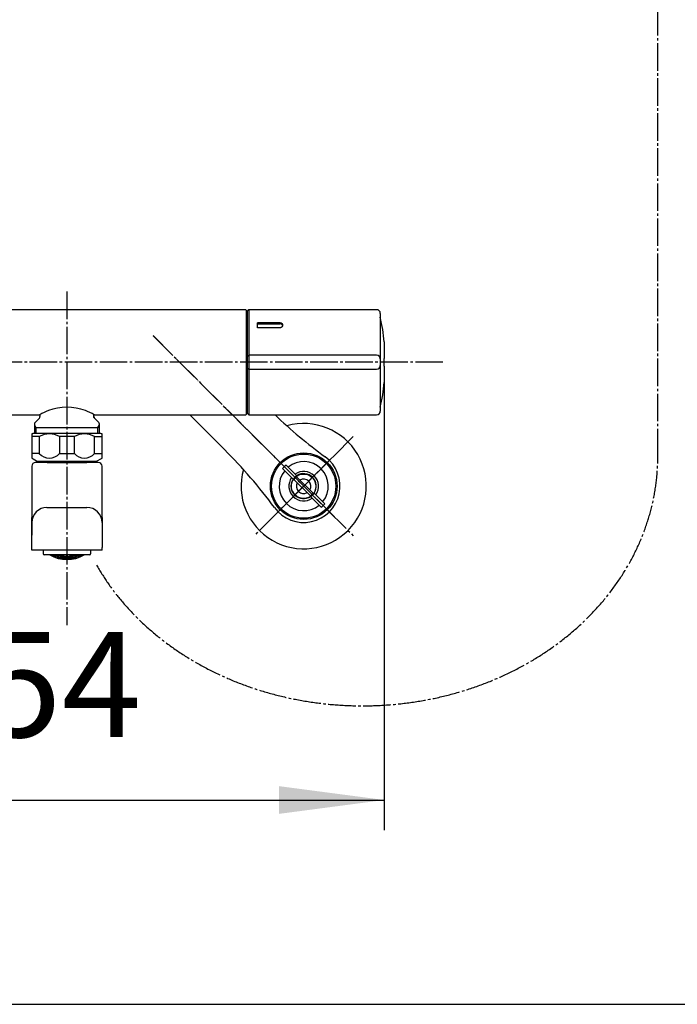
# Model space of a CAD drawing. Units: millimetres. Extents: x 0 to 2520, y 0 to 3564.
# Drawn here: x 714 to 976, y 492 to 885 of the extents above; entities that cross this region are included whole.
import ezdxf

# ---------------------------------------------------------------- set-up
doc = ezdxf.new("R2010")
doc.units = ezdxf.units.MM
doc.linetypes.add('DASH_CENTER', pattern=[14, 11, -1, 1, -1])
doc.linetypes.add('PHANTOM', pattern=[13, 10, -1, 0, -1, 0, -1])
doc.layers.add('1', color=7, linetype='Continuous')
doc.styles.add('CONVERTER_12', font='txt.shx', dxfattribs={"width": 0.9})
doc.dimstyles.new('ME10_DIM_10', dxfattribs={"dimtxt": 42, "dimasz": 42, "dimexe": 12, "dimexo": 0, "dimgap": 12, "dimtad": 1, "dimdsep": 46, "dimtxsty": 'CONVERTER_12', "dimsah": 1, "dimcen": 0.09, "dimclrd": 2, "dimclre": 2, "dimclrt": 7, "dimadec": 0, "dimazin": 0, "dimtfac": 1, "dimtdec": 4, "dimtix": 1, "dimtmove": 0, "dimatfit": 3, "dimfxl": 1, "dimtolj": 1, "dimtzin": 0, "dimarcsym": 0})

# ---------------------------------------------------------------- blocks, each defined once
blk = doc.blocks.new('30-175', base_point=(1410.42, 894.22))
at = {"layer": '1', "color": 7, "linetype": 'Continuous'}
for p, q in [((803.72, 769.41), (661.12, 769.41)), ((803.92, 769.21), (803.92, 748.41)), ((803.92, 748.41), (803.92, 727.61)), ((661.12, 727.41), (721.57, 727.41)), ((743.27, 727.41), (803.72, 727.41))]:
    blk.add_line(p, q, dxfattribs=at)
for centre, radius, start, end in [((803.72, 769.21), 0.2, 0, 90), ((732.42, 709.29), 21.12, 110.4212, 120.912), ((732.42, 709.29), 21.12, 69.5788, 110.4212), ((732.42, 709.29), 21.12, 59.088, 69.5788), ((803.72, 727.61), 0.2, 270, 0)]:
    blk.add_arc(centre, radius, start, end, dxfattribs=at)
blk = doc.blocks.new('33-161C-M11', base_point=(2866.67, 1003.73))
at = {"layer": '1', "color": 7, "linetype": 'Continuous'}
for p, q in [((719.42, 723.69), (719.42, 723.45)), ((719.71, 724.39), (721.44, 726.12)), ((721.67, 727.41), (721.67, 726.68)), ((743.17, 726.68), (743.17, 727.41)), ((743.41, 726.12), (745.13, 724.39)), ((745.42, 723.45), (745.42, 723.69)), ((719.42, 723.45), (719.42, 719.91)), ((720.06, 722.35), (719.42, 722.35)), ((720.06, 722.35), (744.79, 722.35)), ((745.42, 722.35), (744.79, 722.35)), ((745.42, 719.91), (745.42, 723.45))]:
    blk.add_line(p, q, dxfattribs=at)
at = {"layer": '1', "color": 5, "linetype": 'PHANTOM'}
for q in [(743.17, 726.68), (743.41, 726.12)]:
    blk.add_line((743.17, 726.35), q, dxfattribs=at)
at = {"layer": '1', "color": 2, "linetype": 'Continuous'}
for p, q in [((719.42, 723.45), (720.06, 722.35)), ((720.06, 722.35), (720.06, 719.91)), ((744.79, 722.35), (745.42, 723.45)), ((744.79, 719.91), (744.79, 722.35))]:
    blk.add_line(p, q, dxfattribs=at)
at = {"layer": '1', "color": 7, "linetype": 'Continuous'}
for centre, radius, start, end in [((720.42, 723.69), 1, 135, 180), ((720.87, 726.68), 0.8, 315, 0), ((743.97, 726.68), 0.8, 180, 225), ((744.42, 723.69), 1, 0, 45)]:
    blk.add_arc(centre, radius, start, end, dxfattribs=at)
blk = doc.blocks.new('03-86-M1__6', base_point=(1334.83, 878.48))
at = {"layer": '1', "color": 4, "linetype": 'PHANTOM'}
for p, q in [((766.84, 759.01), (840.41, 685.5)), ((836.34, 708.33), (840.37, 712.37)), ((813.51, 685.48), (836.34, 708.33))]:
    blk.add_line(p, q, dxfattribs=at)
at = {"layer": '1', "color": 7, "linetype": 'Continuous'}
blk.add_line((795.36, 713.52), (781.45, 727.41), dxfattribs=at)
blk.add_circle((826.94, 698.93), 13.3, dxfattribs=at)
for centre, radius, start, end in [((953.69, 871.97), 200, 226.2862, 233.7789), ((653.99, 572.04), 200, 36.2665, 45.0227), ((826.94, 698.93), 14.5, 216.2665, 53.7789)]:
    blk.add_arc(centre, radius, start, end, dxfattribs=at)
blk = doc.blocks.new('34-181-M1__7', base_point=(1560.36, 1017.18))
at = {"layer": '1', "color": 7, "linetype": 'Continuous'}
for p, q in [((822.77, 701.68), (818.51, 705.94)), ((819.92, 707.35), (824.18, 703.1)), ((831.11, 696.17), (835.37, 691.91)), ((833.96, 690.5), (829.7, 694.76))]:
    blk.add_line(p, q, dxfattribs=at)
blk.add_circle((826.94, 698.93), 12.8, dxfattribs=at)
for radius, start, end in [(9.8, 45.0227, 129.166), (9.8, 140.8794, 309.166), (10.97, 129.7918, 140.2536), (5.9, 45.0227, 125.2627), (5, 45.0227, 123.4857), (9.8, 320.8794, 45.0227), (5.9, 144.7827, 305.2627), (5, 146.5597, 303.4857), (5, 123.4857, 146.5597), (5, 326.5597, 45.0227), (5.9, 324.7827, 45.0227), (5, 303.4857, 326.5597), (10.97, 309.7918, 320.2536)]:
    blk.add_arc((826.94, 698.93), radius, start, end, dxfattribs=at)
blk = doc.blocks.new('36-186-M11__10', base_point=(1783.13, 949.52))
at = {"layer": '1', "color": 7, "linetype": 'Continuous'}
for p, q in [((823.05, 701.64), (829.65, 695.04)), ((830.71, 696.1), (824.11, 702.7))]:
    blk.add_line(p, q, dxfattribs=at)
blk.add_circle((826.88, 698.87), 4.9, dxfattribs=at)
for radius, start, end in [(4.72, 125.8862, 144.1563), (2.9, 150.0095, 300.033), (2.9, 45.0213, 120.033), (2.9, 330.0095, 45.0213), (4.72, 305.8862, 324.1563)]:
    blk.add_arc((826.88, 698.87), radius, start, end, dxfattribs=at)
blk = doc.blocks.new('36-186X__11', base_point=(1594.84, 670.33))
at = {"layer": '1'}
blk.add_blockref('36-186-M11__10', (1783.13, 949.52), dxfattribs=at)
blk = doc.blocks.new('78-3A__12', base_point=(1353.24, 913.55))
at = {"color": 7, "linetype": 'Continuous'}
blk.add_arc((826.94, 698.93), 25, 164.4856, 105.5597, dxfattribs=at)
blk = doc.blocks.new('U3-86F-70', base_point=(1500.92, 602.16))
for name, p in [('03-86-M1__6', (1334.83, 878.48)), ('78-3A__12', (1353.24, 913.55))]:
    blk.add_blockref(name, p)
at = {"layer": '1'}
for name, p in [('34-181-M1__7', (1560.36, 1017.18)), ('36-186X__11', (1594.84, 670.33))]:
    blk.add_blockref(name, p, dxfattribs=at)
blk = doc.blocks.new('81-241-M21', base_point=(1931.77, -251.26))
at = {"color": 7, "linetype": 'Continuous'}
for p, q in [((805.02, 769.41), (804.52, 768.91)), ((804.52, 750.73), (804.52, 768.91)), ((805.02, 769.41), (805.02, 751.22)), ((856.02, 769.41), (805.02, 769.41)), ((857.52, 767.91), (857.52, 753.72)), ((817.52, 764.21), (808.52, 764.21)), ((808.52, 762.2), (808.52, 764.21)), ((808.52, 763.81), (817.52, 763.81)), ((817.52, 763.81), (817.52, 764.21)), ((817.52, 762.2), (808.52, 762.2)), ((859.12, 756.5), (859.12, 749.91)), ((805.02, 751.22), (804.52, 750.73)), ((856.02, 751.22), (805.02, 751.22)), ((805.02, 751.22), (805.02, 727.41)), ((857.52, 753.72), (857.52, 749.73)), ((804.52, 727.91), (804.52, 750.73)), ((857.52, 749.73), (857.52, 748.5)), ((857.52, 748.5), (857.52, 748.32)), ((857.52, 748.32), (857.52, 747.1)), ((859.08, 747.08), (859.08, 749.74)), ((859.1, 749.91), (859.12, 749.91)), ((859.12, 746.91), (859.12, 749.91)), ((804.52, 746.1), (805.02, 745.6)), ((805.02, 745.6), (856.02, 745.6)), ((857.52, 747.1), (857.52, 743.1)), ((859.12, 746.91), (859.1, 746.91)), ((859.12, 746.91), (859.12, 740.32)), ((857.52, 743.1), (857.52, 728.91)), ((804.52, 727.91), (805.02, 727.41)), ((805.02, 727.41), (856.02, 727.41))]:
    blk.add_line(p, q, dxfattribs=at)
for centre, radius, start, end in [((856.02, 767.91), 1.5, 0, 90), ((777.52, 748.41), 82, 5.6616, 12.6804), ((856.02, 749.73), 1.5, 0.0549, 90.0548), ((856.02, 747.1), 1.5, 269.9452, 359.9451), ((777.52, 748.41), 82, 347.3196, 354.3384), ((856.02, 728.91), 1.5, 270, 0)]:
    blk.add_arc(centre, radius, start, end, dxfattribs=at)
for points, knots in [([(817.52, 764.21), (817.6, 764.2), (817.75, 764.19), (817.97, 764.12), (818.15, 764.02), (818.3, 763.89), (818.4, 763.74), (818.48, 763.58), (818.52, 763.42), (818.53, 763.25), (818.51, 763.08), (818.46, 762.91), (818.38, 762.74), (818.28, 762.58), (818.14, 762.44), (817.97, 762.31), (817.76, 762.22), (817.6, 762.21), (817.52, 762.2)], [0, 0, 0, 0, 0.237373, 0.462604, 0.67088, 0.863647, 1.043232, 1.215222, 1.383268, 1.550343, 1.720555, 1.894699, 2.075305, 2.264419, 2.464108, 2.676146, 2.903047, 3.140729, 3.140729, 3.140729, 3.140729]), ([(818.49, 763.08), (818.49, 763.09), (818.48, 763.11), (818.47, 763.17), (818.44, 763.27), (818.36, 763.38), (818.27, 763.5), (818.16, 763.6), (818.03, 763.68), (817.91, 763.74), (817.78, 763.78), (817.67, 763.8), (817.59, 763.8), (817.54, 763.81), (817.52, 763.81)], [0, 0, 0, 0, 0.031805, 0.063598, 0.191201, 0.323741, 0.47829, 0.64021, 0.777744, 0.923215, 1.05094, 1.182057, 1.24658, 1.311432, 1.311432, 1.311432, 1.311432]), ([(859.08, 749.74), (859.08, 749.76), (859.08, 749.81), (859.08, 749.85), (859.09, 749.89), (859.09, 749.9), (859.09, 749.91), (859.1, 749.91)], [0, 0, 0, 0, 0.0666098, 0.1210312, 0.147287, 0.1639988, 0.1712256, 0.1712256, 0.1712256, 0.1712256]), ([(859.1, 746.91), (859.09, 746.91), (859.09, 746.92), (859.09, 746.94), (859.08, 746.97), (859.08, 747.02), (859.08, 747.06), (859.08, 747.08)], [0, 0, 0, 0, 0.0072169, 0.0239125, 0.0501767, 0.1046167, 0.1712278, 0.1712278, 0.1712278, 0.1712278])]:
    blk.add_open_spline(points, degree=3, knots=knots, dxfattribs=at)
blk = doc.blocks.new('88-709-D2', base_point=(1598.17, 730.31))
at = {"color": 7, "linetype": 'Continuous'}
for p, q in [((804.52, 766.51), (803.92, 766.51)), ((803.92, 730.31), (804.52, 730.31))]:
    blk.add_line(p, q, dxfattribs=at)
blk = doc.blocks.new('87-218', base_point=(1517.2, 669.59))
at = {"color": 7, "linetype": 'Continuous'}
for p, q in [((725.54, 671.48), (723.34, 671.48)), ((739.3, 671.48), (725.54, 671.48)), ((741.49, 671.48), (739.3, 671.48))]:
    blk.add_line(p, q, dxfattribs=at)
at = {"color": 2, "linetype": 'Continuous'}
for p, q in [((726.79, 671.48), (726.79, 671.42)), ((727.18, 671.48), (727.34, 671.44)), ((727.25, 670.88), (727.25, 670.97)), ((727.97, 670.88), (727.97, 671.05)), ((728.23, 670.97), (728.23, 670.82)), ((728.42, 671.48), (728.69, 671.31)), ((728.69, 671.04), (728.69, 671.31)), ((728.95, 671.25), (728.95, 670.99)), ((728.95, 670.39), (728.95, 670.31)), ((729.41, 671.38), (729.41, 671.48)), ((729.41, 670.45), (729.41, 670.61)), ((729.67, 671.48), (729.67, 671.34)), ((729.67, 670.56), (729.67, 670.41)), ((730.13, 670.69), (730.13, 670.95)), ((730.13, 670.05), (730.13, 670.11)), ((730.39, 670.91), (730.39, 670.66)), ((730.39, 670.07), (730.39, 670.01)), ((730.85, 671.11), (730.85, 671.48)), ((730.85, 670.2), (730.85, 670.35)), ((731.11, 671.45), (731.21, 671.48)), ((731.11, 671.45), (731.11, 671.09)), ((731.11, 670.33), (731.11, 670.18)), ((731.57, 670.52), (731.57, 670.77)), ((731.57, 669.88), (731.57, 669.94)), ((731.83, 670.76), (731.83, 670.51)), ((731.83, 669.93), (731.83, 669.86)), ((732.01, 671.48), (732.29, 671.38)), ((732.29, 671.01), (732.29, 671.38)), ((732.29, 670.11), (732.29, 670.26)), ((732.55, 671.38), (732.83, 671.48)), ((732.55, 671.38), (732.55, 671.01)), ((732.55, 670.26), (732.55, 670.11)), ((733.01, 670.51), (733.01, 670.76)), ((733.01, 669.86), (733.01, 669.93)), ((733.27, 670.77), (733.27, 670.52)), ((733.27, 669.94), (733.27, 669.88)), ((733.63, 671.48), (733.73, 671.45)), ((733.73, 671.09), (733.73, 671.45)), ((733.73, 670.18), (733.73, 670.33)), ((733.99, 671.48), (733.99, 671.11)), ((733.99, 670.35), (733.99, 670.2)), ((734.45, 670.66), (734.45, 670.91)), ((734.45, 670.01), (734.45, 670.07)), ((734.71, 670.95), (734.71, 670.69)), ((734.71, 670.11), (734.71, 670.05)), ((735.17, 671.34), (735.17, 671.48)), ((735.17, 670.41), (735.17, 670.56)), ((735.43, 671.48), (735.43, 671.38)), ((735.43, 670.61), (735.43, 670.45)), ((735.89, 670.99), (735.89, 671.25)), ((735.89, 670.31), (735.89, 670.39)), ((736.15, 671.31), (736.42, 671.48)), ((736.15, 671.31), (736.15, 671.04)), ((736.61, 670.82), (736.61, 670.97)), ((736.87, 671.05), (736.87, 670.88)), ((737.5, 671.44), (737.66, 671.48)), ((737.59, 670.97), (737.59, 670.88)), ((738.05, 671.42), (738.05, 671.48))]:
    blk.add_line(p, q, dxfattribs=at)
for centre, radius, start, end in [((732.98, 680.76), 11.55, 233.493, 236.839), ((729.62, 680.42), 9.55, 249.5596, 251.656), ((732.8, 680.75), 11.24, 236.6492, 240.4317), ((730.29, 680.33), 9.92, 248.5502, 252.1672), ((733.55, 680.75), 11.53, 234.0819, 237.6262), ((729.87, 680.18), 9.49, 254.83, 258.4914), ((734.23, 680.77), 11.44, 234.3351, 237.6127), ((729.48, 680.12), 9.11, 261.2974, 265.0342), ((733.52, 680.41), 10.95, 241.1179, 244.5879), ((730.2, 679.97), 9.55, 261.7032, 265.2656), ((734.15, 680.46), 10.8, 241.2162, 244.731), ((732.42, 683.09), 13.24, 254.8082, 260.0413), ((729.84, 679.99), 9.3, 268.1829, 271.8171), ((734.79, 680.56), 10.54, 240.9535, 244.5625), ((733.57, 680.14), 10.48, 248.1546, 251.5904), ((729.47, 680.12), 9.11, 274.9658, 278.7026), ((730.56, 679.87), 9.67, 268.2527, 271.7473), ((734.2, 680.21), 10.28, 248.242, 251.7427), ((732.42, 683.09), 13.24, 261.1816, 266.3196), ((730.19, 679.97), 9.55, 274.7344, 278.2968), ((734.83, 680.33), 9.96, 248.0439, 251.6609), ((733.68, 679.96), 10.11, 255.2624, 258.6937), ((729.81, 680.18), 9.49, 281.5096, 285.17), ((730.91, 679.87), 9.86, 274.5873, 278.0388), ((734.31, 680.05), 9.86, 255.4161, 258.9339), ((732.42, 683.09), 13.24, 267.4463, 270), ((735.42, 680.42), 9.51, 250.0358, 251.613), ((729.42, 680.42), 9.51, 288.387, 289.9642), ((730.53, 680.05), 9.86, 281.0661, 284.5839), ((732.42, 683.09), 13.24, 270, 272.5537), ((735.04, 680.18), 9.49, 254.83, 258.4904), ((733.93, 679.87), 9.86, 261.9612, 265.4127), ((730.01, 680.33), 9.96, 288.3391, 291.9561), ((731.16, 679.96), 10.11, 281.3063, 284.7376), ((734.65, 679.97), 9.55, 261.7032, 265.2656), ((732.42, 683.09), 13.24, 273.6804, 278.8184), ((730.64, 680.21), 10.28, 288.2573, 291.758), ((735.37, 680.12), 9.11, 261.2974, 265.0342), ((734.29, 679.87), 9.67, 268.2527, 271.7473), ((730.06, 680.56), 10.54, 295.4375, 299.0465), ((731.27, 680.14), 10.48, 288.4096, 291.8454), ((735.01, 679.99), 9.3, 268.1829, 271.8171), ((732.42, 683.09), 13.24, 279.9587, 285.1918), ((730.69, 680.46), 10.8, 295.269, 298.7838), ((734.64, 679.97), 9.55, 274.7344, 278.2968), ((731.32, 680.41), 10.95, 295.4121, 298.8821), ((735.36, 680.12), 9.11, 274.9658, 278.7026), ((730.61, 680.77), 11.44, 302.3873, 305.6649), ((734.98, 680.18), 9.49, 281.5086, 285.17), ((731.29, 680.75), 11.53, 302.3738, 305.9181), ((732.04, 680.75), 11.24, 299.5683, 303.3508), ((734.55, 680.33), 9.92, 287.8328, 291.4498), ((731.86, 680.76), 11.55, 303.161, 306.507), ((735.22, 680.42), 9.55, 288.344, 290.4404)]:
    blk.add_arc(centre, radius, start, end, dxfattribs=at)
at = {"layer": '1', "color": 7, "linetype": 'Continuous'}
for p, q in [((722.94, 673.41), (722.94, 671.88)), ((741.89, 673.41), (741.89, 671.88))]:
    blk.add_line(p, q, dxfattribs=at)
at = {"layer": '1', "color": 2, "linetype": 'Continuous'}
for p, q in [((727.34, 671.44), (727.97, 671.05)), ((728.23, 670.97), (728.79, 670.91)), ((728.82, 671.38), (728.71, 671.48)), ((728.79, 670.91), (729.41, 670.61)), ((728.82, 671.38), (729.41, 671.38)), ((729.52, 671.25), (728.95, 671.25)), ((728.95, 670.39), (729.52, 670.33)), ((730.13, 670.95), (729.52, 671.25)), ((729.52, 670.33), (730.13, 670.11)), ((730.24, 670.57), (729.67, 670.56)), ((730.85, 670.35), (730.24, 670.57)), ((730.39, 670.91), (730.97, 670.99)), ((730.39, 670.07), (730.97, 670.08)), ((730.97, 670.99), (731.57, 670.77)), ((730.97, 670.08), (731.57, 669.94)), ((731.7, 670.4), (731.11, 670.33)), ((732.29, 670.26), (731.7, 670.4)), ((731.83, 670.76), (732.42, 670.9)), ((731.83, 669.93), (732.42, 670)), ((732.42, 670.9), (733.01, 670.76)), ((732.42, 670), (733.01, 669.93)), ((733.15, 670.4), (732.55, 670.26)), ((733.73, 670.33), (733.15, 670.4)), ((733.27, 670.77), (733.87, 670.99)), ((733.27, 669.94), (733.87, 670.08)), ((733.87, 670.99), (734.45, 670.91)), ((733.87, 670.08), (734.45, 670.07)), ((734.6, 670.57), (733.99, 670.35)), ((735.17, 670.56), (734.6, 670.57)), ((735.32, 671.25), (734.71, 670.95)), ((734.71, 670.11), (735.32, 670.33)), ((735.89, 671.25), (735.32, 671.25)), ((735.32, 670.33), (735.89, 670.39)), ((735.43, 671.38), (736.02, 671.38)), ((735.43, 670.61), (736.05, 670.91)), ((736.13, 671.48), (736.02, 671.38)), ((736.05, 670.91), (736.61, 670.97)), ((736.87, 671.05), (737.5, 671.44))]:
    blk.add_line(p, q, dxfattribs=at)
at = {"layer": '1', "color": 7, "linetype": 'Continuous'}
for centre, radius, start, end in [((723.34, 671.88), 0.4, 180, 270), ((732.42, 683.09), 13.5, 239.3605, 300.6395), ((741.49, 671.88), 0.4, 270, 0)]:
    blk.add_arc(centre, radius, start, end, dxfattribs=at)
blk = doc.blocks.new('32-215', base_point=(1512.67, 708.91))
at = {"layer": '1', "color": 7, "linetype": 'Continuous'}
for p, q in [((718.42, 719.82), (718.42, 718.71)), ((745.97, 719.91), (718.87, 719.91)), ((746.42, 718.71), (746.42, 719.82)), ((718.42, 718.71), (718.42, 711.94)), ((721.4, 718.71), (718.42, 718.71)), ((721.4, 718.71), (721.4, 711.94)), ((735.4, 718.71), (729.44, 718.71)), ((729.44, 718.71), (729.44, 711.94)), ((735.4, 711.94), (735.4, 718.71)), ((743.44, 718.71), (746.42, 718.71)), ((743.44, 711.94), (743.44, 718.71)), ((746.42, 711.94), (746.42, 718.71)), ((718.42, 711.94), (718.42, 710.16)), ((721.4, 711.94), (718.42, 711.94)), ((729.44, 711.94), (735.4, 711.94)), ((743.44, 711.94), (746.42, 711.94)), ((746.42, 710.16), (746.42, 711.94)), ((718.92, 709.78), (720.3, 708.98)), ((720.55, 708.91), (744.29, 708.91)), ((744.54, 708.98), (745.92, 709.78))]:
    blk.add_line(p, q, dxfattribs=at)
at = {"layer": '1', "color": 5, "linetype": 'PHANTOM'}
for p, q in [((720.3, 708.98), (720.42, 708.91)), ((720.42, 708.91), (720.55, 708.91)), ((744.29, 708.91), (744.42, 708.91)), ((744.42, 708.91), (744.54, 708.98))]:
    blk.add_line(p, q, dxfattribs=at)
at = {"layer": '1', "color": 7, "linetype": 'Continuous'}
for centre, radius, start, end in [((718.87, 718.71), 1.2, 90, 112.0243), ((725.42, 712), 7.82, 59.0744, 120.9256), ((739.42, 712), 7.82, 59.0744, 120.9256), ((745.97, 718.71), 1.2, 67.9757, 90), ((725.42, 715.63), 5.46, 222.5407, 317.4593), ((739.42, 715.63), 5.46, 222.5407, 317.4593), ((720.17, 711.94), 2.5, 225.573, 240), ((720.55, 709.41), 0.5, 240, 270), ((744.29, 709.41), 0.5, 270, 300), ((744.67, 711.94), 2.5, 300, 314.427)]:
    blk.add_arc(centre, radius, start, end, dxfattribs=at)
blk = doc.blocks.new('61-187-170-M1', base_point=(3816.11, 590.53))
at = {"layer": '1', "color": 7, "linetype": 'Continuous'}
for p, q in [((724.47, 708.41), (719.92, 708.41)), ((724.47, 708.41), (724.47, 708.91)), ((724.47, 708.41), (732.42, 708.41)), ((732.42, 708.41), (740.37, 708.41)), ((740.37, 708.41), (740.37, 708.91)), ((744.92, 708.41), (740.37, 708.41)), ((718.42, 706.91), (718.42, 679.41)), ((746.42, 686.41), (746.42, 706.91)), ((724.42, 690.41), (740.42, 690.41)), ((718.42, 673.41), (718.42, 686.41)), ((746.42, 686.41), (746.42, 674.41)), ((743.42, 673.41), (718.42, 673.41)), ((746.42, 673.41), (743.42, 673.41)), ((746.42, 673.41), (746.42, 674.41))]:
    blk.add_line(p, q, dxfattribs=at)
for centre, radius, start, end in [((719.92, 706.91), 1.5, 90, 180), ((744.92, 706.91), 1.5, 0, 90), ((724.42, 684.41), 6, 90, 180), ((740.42, 684.41), 6, 360, 90)]:
    blk.add_arc(centre, radius, start, end, dxfattribs=at)
blk = doc.blocks.new('61-187X-170', base_point=(4661.92, 671.53))
at = {"layer": '1'}
for name, p in [('61-187-170-M1', (3816.11, 590.53)), ('32-215', (1512.67, 708.91)), ('87-218', (1517.2, 669.59))]:
    blk.add_blockref(name, p, dxfattribs=at)
blk = doc.blocks.new('SK18C-5-S_K', base_point=(1221.67, 342.72))
for name, p in [('30-175', (1410.42, 894.22)), ('33-161C-M11', (2866.67, 1003.73))]:
    blk.add_blockref(name, p)
at = {"layer": '1'}
for name, p in [('U3-86F-70', (1500.92, 602.16)), ('81-241-M21', (1931.77, -251.26)), ('88-709-D2', (1598.17, 730.31)), ('61-187X-170', (4661.92, 671.53))]:
    blk.add_blockref(name, p, dxfattribs=at)
blk = doc.blocks.new('開示A4')
at = {"layer": '1', "color": 7, "linetype": 'Continuous'}
blk.add_line((25, 41), (200, 41), dxfattribs=at)
blk = doc.blocks.new('*D53')
at = {"layer": '1', "color": 2, "linetype": 'Continuous'}
for p, q in [((605.62, 740.32), (605.62, 561.59)), ((859.12, 740.32), (859.12, 561.59)), ((605.62, 573.59), (859.12, 573.59))]:
    blk.add_line(p, q, dxfattribs=at)
at = {"layer": '1', "color": 2}
for points in [[(647.62, 579.12), (647.62, 568.06), (605.62, 573.59)], [(817.12, 568.06), (817.12, 579.12), (859.12, 573.59)]]:
    blk.add_solid(points, dxfattribs=at)
at = {"layer": '1', "color": 7, "insert": (666.71, 585.59), "char_height": 42, "attachment_point": 7, "rotation": 0.0001, "line_spacing_factor": 0.60024, "style": 'CONVERTER_12'}
blk.add_mtext('254', dxfattribs=at)

msp = doc.modelspace()

# ---------------------------------------------------------------- linework, layer by layer
at = {"layer": '1', "color": 2, "linetype": 'DASH_CENTER'}
for p, q in [((968.3, 710.852), (968.3, 903.564)), ((732.421, 776.611), (732.421, 643.425)), ((766.801, 759.063), (846.738, 679.126)), ((882.522, 748.411), (687.421, 748.411)), ((846.718, 718.705), (807.121, 679.107))]:
    msp.add_line(p, q, dxfattribs=at)
msp.add_open_spline([(744.223, 667.408), (745.675, 665.017), (748.581, 660.234), (753.915, 653.313), (760.009, 646.603), (767, 640.184), (774.581, 634.33), (782.772, 629.038), (791.436, 624.387), (800.578, 620.378), (810.065, 617.067), (819.88, 614.459), (829.905, 612.587), (840.098, 611.456), (850.36, 611.079), (860.623, 611.456), (870.816, 612.587), (880.841, 614.459), (890.656, 617.067), (900.143, 620.378), (909.285, 624.387), (917.949, 629.038), (926.14, 634.33), (933.722, 640.184), (940.709, 646.604), (946.979, 653.489), (952.548, 660.844), (957.312, 668.557), (961.287, 676.625), (964.393, 684.935), (966.648, 693.467), (967.764, 700.689), (968.234, 706.497), (968.278, 709.402), (968.3, 710.852)], degree=3, knots=[0, 0, 0, 0, 8.3872454, 16.7780991, 26.1660134, 35.5517287, 45.2105736, 54.8675218, 64.7743374, 74.6796903, 84.7842121, 94.8877538, 105.1192231, 115.3502035, 125.6252436, 135.9002837, 146.131264, 156.3627334, 166.466275, 176.5707968, 186.4761498, 196.3829654, 206.0399135, 215.6987585, 225.0844737, 234.4723881, 243.5962739, 252.7224004, 261.6275561, 270.5345989, 279.2944343, 288.0553636, 292.4173141, 296.7675197, 296.7675197, 296.7675197, 296.7675197], dxfattribs=at)

# ---------------------------------------------------------------- block references
at = {"layer": '1', "xscale": 12, "yscale": 12, "zscale": 12}
msp.add_blockref('開示A4', (0, 0), dxfattribs=at)
at = {"layer": '1'}
msp.add_blockref('SK18C-5-S_K', (1221.674, 342.721), dxfattribs=at)

# ---------------------------------------------------------------- dimensions: what is measured, and where the dimension line sits
dim = msp.add_linear_dim(base=(605.621, 573.592), p1=(859.121, 740.322), p2=(605.621, 740.322), text='254', dimstyle='ME10_DIM_10', dxfattribs=at)
dim.commit()
dim.dimension.update_dxf_attribs({"geometry": '*D53', "text_midpoint": (717.108, 606.592), "text_rotation": 0.00014})

doc.saveas('drawing.dxf')
